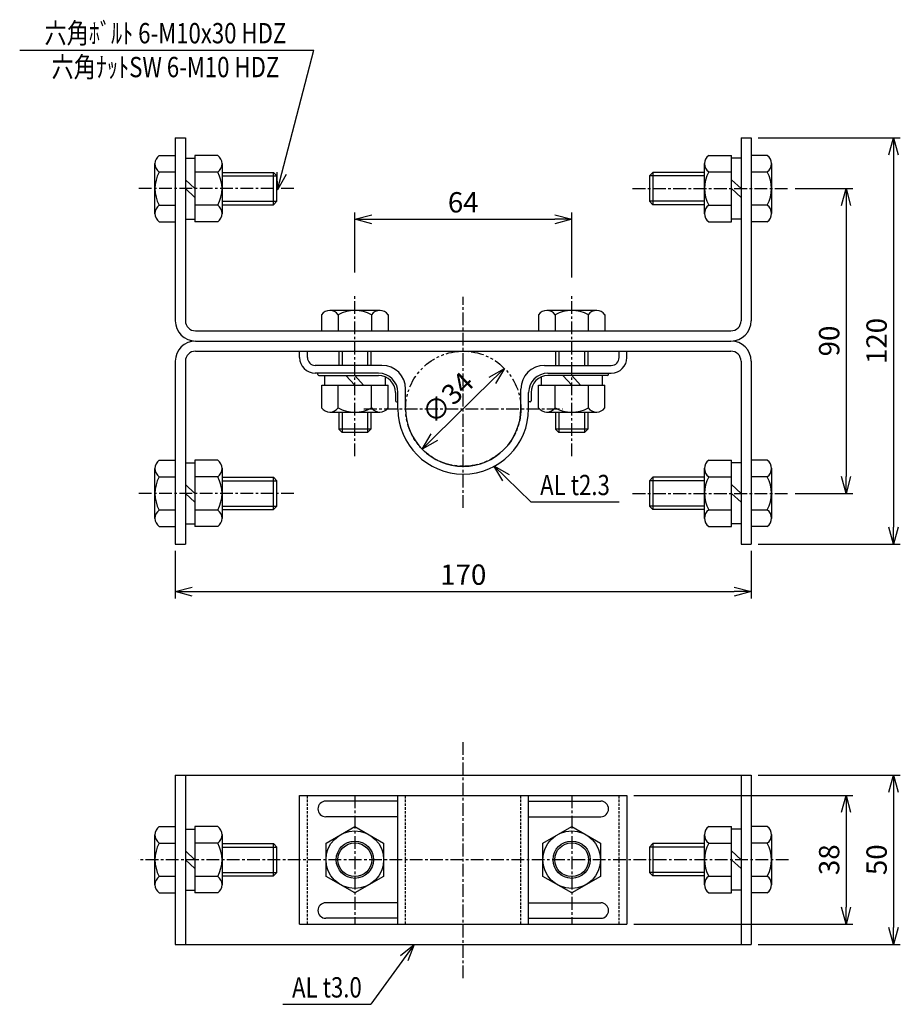
# Model space of a CAD drawing. Extents: x 423 to 683, y -119 to 172.
import ezdxf
from ezdxf.enums import TextEntityAlignment as Align

# ---------------------------------------------------------------- set-up
doc = ezdxf.new("R2010")
doc.units = 0
doc.header["$MEASUREMENT"] = 0
for name, pattern in [('CENTER', [2, 1.25, -0.25, 0.25, -0.25]), ('HIDDEN', [0.375, 0.25, -0.125]), ('PHANTOM', [2.5, 1.25, -0.25, 0.25, -0.25, 0.25, -0.25])]:
    doc.linetypes.add(name, pattern=pattern)
doc.layers.get('0').update_dxf_attribs({"linetype": 'CONTINUOUS'})
doc.layers.get('DEFPOINTS').update_dxf_attribs({"linetype": 'CONTINUOUS'})
for name, color, linetype in [('NSLAY001', 7, 'CONTINUOUS'), ('NSLAY002', 1, 'CENTER'), ('NSLAY003', 4, 'HIDDEN'), ('NSLAY004', 1, 'PHANTOM')]:
    doc.layers.add(name, color=color, linetype=linetype)
doc.styles.add('DIM', font='romans.shx', dxfattribs={"width": 0.8, "bigfont": 'extfont.shx'})
doc.styles.get("Standard").update_dxf_attribs({"font": 'romans.shx', "bigfont": 'extfont.shx'})
doc.dimstyles.new('DIM-2', dxfattribs={"dimscale": 2, "dimtxt": 3, "dimasz": 2.5, "dimexe": 1, "dimexo": 1, "dimgap": 1, "dimtad": 1, "dimdec": 1, "dimdsep": 46, "dimtxsty": 'DIM', "dimblk": 'OPEN30', "dimcen": 0, "dimclrd": 3, "dimclre": 3, "dimclrt": 6, "dimaunit": 1, "dimadec": 0, "dimazin": 0, "dimtfac": 1, "dimtdec": 1, "dimtmove": 2, "dimatfit": 3, "dimldrblk": 'OPEN30', "dimfxl": 1, "dimtolj": 1, "dimtzin": 0, "dimarcsym": 0})

# ---------------------------------------------------------------- blocks, each defined once
blk = doc.blocks.new('_Open30')
at = {"color": 0, "lineweight": -2}
for p, q in [((-1, 0.268), (0, 0)), ((0, 0), (-1, -0.268)), ((0, 0), (-1, 0))]:
    blk.add_line(p, q, dxfattribs=at)
blk = doc.blocks.new('*D6')
at = {"layer": 'DEFPOINTS', "color": 0, "transparency": 16777216}
for p in [(602.14, -57.52), (602.14, -95.52), (666.84, -95.52)]:
    blk.add_point(p, dxfattribs=at)
at = {"layer": 'NSLAY001', "color": 3, "lineweight": -2, "transparency": 16777216}
for p, q in [((604.14, -57.52), (668.84, -57.52)), ((666.84, -62.52), (666.84, -90.52)), ((604.14, -95.52), (668.84, -95.52))]:
    blk.add_line(p, q, dxfattribs=at)
at = {"layer": 'NSLAY001', "color": 3, "lineweight": -2, "transparency": 16777216, "xscale": 5, "yscale": 5, "zscale": 5}
for p, rotation in [((666.84, -57.52), 90), ((666.84, -95.52), 270)]:
    blk.add_blockref('_Open30', p, dxfattribs=dict(at, rotation=rotation))
at = {"layer": 'NSLAY001', "color": 6, "transparency": 16777216, "insert": (661.84, -76.52), "char_height": 6, "attachment_point": 5, "rotation": 90, "style": 'DIM'}
blk.add_mtext('\\A1;38', dxfattribs=at)
blk = doc.blocks.new('*D7')
at = {"layer": 'DEFPOINTS', "color": 0, "transparency": 16777216}
for p in [(638.84, -51.52), (638.84, -101.52), (680.84, -101.52)]:
    blk.add_point(p, dxfattribs=at)
at = {"layer": 'NSLAY001', "color": 3, "lineweight": -2, "transparency": 16777216}
for p, q in [((640.84, -51.52), (682.84, -51.52)), ((680.84, -56.52), (680.84, -96.52)), ((640.84, -101.52), (682.84, -101.52))]:
    blk.add_line(p, q, dxfattribs=at)
at = {"layer": 'NSLAY001', "color": 3, "lineweight": -2, "transparency": 16777216, "xscale": 5, "yscale": 5, "zscale": 5}
for p, rotation in [((680.84, -51.52), 90), ((680.84, -101.52), 270)]:
    blk.add_blockref('_Open30', p, dxfattribs=dict(at, rotation=rotation))
at = {"layer": 'NSLAY001', "color": 6, "transparency": 16777216, "insert": (675.84, -76.52), "char_height": 6, "attachment_point": 5, "rotation": 90, "style": 'DIM'}
blk.add_mtext('\\A1;50', dxfattribs=at)
blk = doc.blocks.new('*D8')
at = {"layer": 'DEFPOINTS', "color": 0, "transparency": 16777216}
for p in [(649.84, 121.66), (649.84, 31.66), (666.84, 31.66)]:
    blk.add_point(p, dxfattribs=at)
at = {"layer": 'NSLAY001', "color": 3, "lineweight": -2, "transparency": 16777216}
for p, q in [((651.84, 121.66), (668.84, 121.66)), ((666.84, 116.66), (666.84, 36.66)), ((651.84, 31.66), (668.84, 31.66))]:
    blk.add_line(p, q, dxfattribs=at)
at = {"layer": 'NSLAY001', "color": 3, "lineweight": -2, "transparency": 16777216, "xscale": 5, "yscale": 5, "zscale": 5}
for p, rotation in [((666.84, 121.66), 90), ((666.84, 31.66), 270)]:
    blk.add_blockref('_Open30', p, dxfattribs=dict(at, rotation=rotation))
at = {"layer": 'NSLAY001', "color": 6, "transparency": 16777216, "insert": (661.84, 76.66), "char_height": 6, "attachment_point": 5, "rotation": 90, "style": 'DIM'}
blk.add_mtext('\\A1;90', dxfattribs=at)
blk = doc.blocks.new('*D9')
at = {"layer": 'DEFPOINTS', "color": 0, "transparency": 16777216}
for p in [(638.84, 136.66), (638.84, 16.66), (680.84, 16.66)]:
    blk.add_point(p, dxfattribs=at)
at = {"layer": 'NSLAY001', "color": 3, "lineweight": -2, "transparency": 16777216}
for p, q in [((640.84, 136.66), (682.84, 136.66)), ((680.84, 131.66), (680.84, 21.66)), ((640.84, 16.66), (682.84, 16.66))]:
    blk.add_line(p, q, dxfattribs=at)
at = {"layer": 'NSLAY001', "color": 3, "lineweight": -2, "transparency": 16777216, "xscale": 5, "yscale": 5, "zscale": 5}
for p, rotation in [((680.84, 136.66), 90), ((680.84, 16.66), 270)]:
    blk.add_blockref('_Open30', p, dxfattribs=dict(at, rotation=rotation))
at = {"layer": 'NSLAY001', "color": 6, "transparency": 16777216, "insert": (675.84, 76.66), "char_height": 6, "attachment_point": 5, "rotation": 90, "style": 'DIM'}
blk.add_mtext('\\A1;120', dxfattribs=at)
blk = doc.blocks.new('*D3')
at = {"layer": 'DEFPOINTS', "color": 0, "transparency": 16777216}
for p in [(585.84, 112.62), (521.84, 94.91), (585.84, 93.38)]:
    blk.add_point(p, dxfattribs=at)
at = {"layer": 'NSLAY001', "color": 3, "lineweight": -2, "transparency": 16777216}
for p, q in [((521.84, 96.91), (521.84, 114.62)), ((585.84, 95.38), (585.84, 114.62)), ((526.84, 112.62), (580.84, 112.62))]:
    blk.add_line(p, q, dxfattribs=at)
at = {"layer": 'NSLAY001', "color": 3, "lineweight": -2, "transparency": 16777216, "xscale": 5, "yscale": 5, "zscale": 5, "rotation": 180}
blk.add_blockref('_Open30', (521.84, 112.62), dxfattribs=at)
at = {"layer": 'NSLAY001', "color": 3, "lineweight": -2, "transparency": 16777216, "xscale": 5, "yscale": 5, "zscale": 5}
blk.add_blockref('_Open30', (585.84, 112.62), dxfattribs=at)
at = {"layer": 'NSLAY001', "color": 6, "transparency": 16777216, "insert": (553.84, 117.62), "char_height": 6, "attachment_point": 5, "style": 'DIM'}
blk.add_mtext('\\A1;64', dxfattribs=at)
blk = doc.blocks.new('*D4')
at = {"layer": 'DEFPOINTS', "color": 0, "transparency": 16777216}
for p in [(468.84, 16.66), (638.84, 16.66), (638.84, 2.66)]:
    blk.add_point(p, dxfattribs=at)
at = {"layer": 'NSLAY001', "color": 3, "lineweight": -2, "transparency": 16777216}
for p, q in [((468.84, 14.66), (468.84, 0.66)), ((638.84, 14.66), (638.84, 0.66)), ((473.84, 2.66), (633.84, 2.66))]:
    blk.add_line(p, q, dxfattribs=at)
at = {"layer": 'NSLAY001', "color": 3, "lineweight": -2, "transparency": 16777216, "xscale": 5, "yscale": 5, "zscale": 5, "rotation": 180}
blk.add_blockref('_Open30', (468.84, 2.66), dxfattribs=at)
at = {"layer": 'NSLAY001', "color": 3, "lineweight": -2, "transparency": 16777216, "xscale": 5, "yscale": 5, "zscale": 5}
blk.add_blockref('_Open30', (638.84, 2.66), dxfattribs=at)
at = {"layer": 'NSLAY001', "color": 6, "transparency": 16777216, "insert": (553.84, 7.66), "char_height": 6, "attachment_point": 5, "style": 'DIM'}
blk.add_mtext('\\A1;170', dxfattribs=at)
blk = doc.blocks.new('*D11')
at = {"layer": 'DEFPOINTS', "color": 0, "transparency": 16777216}
for p in [(565.97, 68.57), (541.71, 44.75)]:
    blk.add_point(p, dxfattribs=at)
at = {"layer": 'NSLAY001', "color": 3, "lineweight": -2, "transparency": 16777216}
blk.add_line((562.4, 65.07), (545.27, 48.26), dxfattribs=at)
at = {"layer": 'NSLAY001', "color": 3, "lineweight": -2, "transparency": 16777216, "xscale": 5, "yscale": 5, "zscale": 5}
for p, rotation in [((565.97, 68.57), 44.47564012226447), ((541.71, 44.75), 224.4756401222645)]:
    blk.add_blockref('_Open30', p, dxfattribs=dict(at, rotation=rotation))
at = {"layer": 'NSLAY001', "color": 6, "transparency": 16777216, "insert": (549.22, 59.84), "char_height": 6, "attachment_point": 5, "rotation": 44.4756, "style": 'DIM'}
blk.add_mtext('\\A1;∅34', dxfattribs=at)

msp = doc.modelspace()

# ---------------------------------------------------------------- linework, layer by layer
at = {"layer": 'NSLAY001', "color": 3}
for p, q in [((422.92, 162.56), (509.72, 162.56)), ((573.82, 29.14), (599.82, 29.14)), ((500.6, -119.21), (526.6, -119.21))]:
    msp.add_line(p, q, dxfattribs=at)
at = {"layer": 'NSLAY001'}
for p, q in [((468.84, 136.66), (471.84, 136.66)), ((468.84, 136.66), (468.84, 82.66)), ((471.84, 136.66), (471.84, 82.66)), ((635.84, 136.66), (635.84, 82.66)), ((635.84, 136.66), (638.84, 136.66)), ((638.84, 136.66), (638.84, 82.66)), ((464.12, 131.48), (468.84, 131.48)), ((481.39, 131.45), (474.64, 131.45)), ((474.64, 131.45), (474.64, 111.85)), ((626.29, 131.48), (633.04, 131.48)), ((633.04, 111.88), (633.04, 131.48)), ((643.62, 131.45), (638.84, 131.45)), ((462.84, 114.22), (462.84, 129.04)), ((471.84, 130.66), (474.64, 130.66)), ((482.64, 129.09), (482.64, 114.26)), ((625.04, 114.24), (625.04, 129.07)), ((635.84, 130.66), (633.04, 130.66)), ((644.84, 129.11), (644.84, 114.29)), ((464.05, 126.58), (468.84, 126.58)), ((481.39, 126.56), (474.64, 126.56)), ((482.64, 126.41), (497.84, 126.41)), ((482.64, 125.41), (498.84, 125.41)), ((497.84, 116.91), (497.84, 126.41)), ((497.84, 126.41), (498.84, 125.41)), ((498.84, 117.91), (498.84, 125.41)), ((609.84, 126.41), (608.84, 125.41)), ((625.04, 125.41), (608.84, 125.41)), ((608.84, 125.41), (608.84, 117.91)), ((625.04, 126.41), (609.84, 126.41)), ((609.84, 126.41), (609.84, 116.91)), ((626.29, 126.58), (633.04, 126.58)), ((643.6, 126.56), (638.84, 126.56)), ((471.84, 124.27), (474.64, 121.66)), ((635.84, 121.66), (633.04, 124.27)), ((471.84, 121.66), (474.64, 119.06)), ((635.84, 119.06), (633.04, 121.66)), ((464.07, 116.77), (468.84, 116.77)), ((481.39, 116.74), (474.64, 116.74)), ((482.64, 117.91), (498.84, 117.91)), ((482.64, 116.91), (497.84, 116.91)), ((497.84, 116.91), (498.84, 117.91)), ((609.84, 116.91), (608.84, 117.91)), ((625.04, 117.91), (608.84, 117.91)), ((625.04, 116.91), (609.84, 116.91)), ((626.29, 116.77), (633.04, 116.77)), ((643.62, 116.74), (638.84, 116.74)), ((464.05, 111.88), (468.84, 111.88)), ((471.84, 112.66), (474.64, 112.66)), ((481.39, 111.85), (474.64, 111.85)), ((626.29, 111.88), (633.04, 111.88)), ((635.84, 112.66), (633.04, 112.66)), ((643.55, 111.85), (638.84, 111.85)), ((512.03, 84.38), (512.03, 79.66)), ((529.28, 85.66), (514.46, 85.66)), ((516.92, 84.45), (516.92, 79.66)), ((526.73, 84.43), (526.73, 79.66)), ((531.63, 84.45), (531.63, 79.66)), ((576.03, 84.38), (576.03, 79.66)), ((593.28, 85.66), (578.46, 85.66)), ((580.92, 84.45), (580.92, 79.66)), ((590.73, 84.43), (590.73, 79.66)), ((595.63, 84.45), (595.63, 79.66)), ((474.84, 79.66), (632.84, 79.66)), ((474.84, 76.66), (632.84, 76.66)), ((474.84, 73.66), (632.84, 73.66)), ((505.54, 71.76), (505.54, 73.66)), ((507.84, 71.76), (507.84, 73.66)), ((517.09, 73.66), (517.09, 69.46)), ((518.09, 73.66), (518.09, 69.46)), ((525.59, 73.66), (525.59, 69.46)), ((526.59, 73.66), (526.59, 69.46)), ((581.09, 73.66), (581.09, 69.46)), ((582.09, 73.66), (582.09, 69.46)), ((589.59, 73.66), (589.59, 69.46)), ((590.59, 73.66), (590.59, 69.46)), ((599.84, 71.76), (599.84, 73.66)), ((602.14, 71.76), (602.14, 73.66)), ((468.84, 70.66), (468.84, 16.66)), ((471.84, 70.66), (471.84, 16.66)), ((635.84, 70.66), (635.84, 16.66)), ((638.84, 70.66), (638.84, 16.66)), ((529.84, 69.46), (510.14, 69.46)), ((528.84, 67.16), (510.14, 67.16)), ((510.94, 66.76), (510.94, 67.16)), ((577.84, 69.46), (597.54, 69.46)), ((578.84, 67.16), (597.54, 67.16)), ((596.74, 66.76), (596.74, 67.16)), ((511.24, 66.46), (528.84, 66.46)), ((512.84, 66.46), (512.84, 63.66)), ((519.23, 66.46), (521.84, 63.66)), ((521.84, 66.46), (524.44, 63.66)), ((530.84, 66.05), (530.84, 63.66)), ((576.84, 66.05), (576.84, 63.66)), ((596.44, 66.46), (578.84, 66.46)), ((583.23, 66.46), (585.84, 63.66)), ((585.84, 66.46), (588.44, 63.66)), ((594.84, 66.46), (594.84, 63.66)), ((512.05, 56.91), (512.05, 63.66)), ((512.05, 63.66), (531.65, 63.66)), ((516.94, 56.91), (516.94, 63.66)), ((526.76, 56.91), (526.76, 63.66)), ((531.65, 56.91), (531.65, 63.66)), ((533.84, 61.46), (533.84, 58.96)), ((534.54, 56.66), (534.54, 61.46)), ((536.84, 56.66), (536.84, 62.46)), ((570.84, 56.66), (570.84, 62.46)), ((573.14, 56.66), (573.14, 61.46)), ((573.84, 61.46), (573.84, 58.96)), ((576.05, 56.91), (576.05, 63.66)), ((576.05, 63.66), (595.65, 63.66)), ((580.94, 56.91), (580.94, 63.66)), ((590.76, 56.91), (590.76, 63.66)), ((595.65, 56.91), (595.65, 63.66)), ((534.14, 58.66), (534.54, 58.66)), ((573.54, 58.66), (573.14, 58.66)), ((514.41, 55.66), (529.24, 55.66)), ((517.09, 55.66), (517.09, 50.66)), ((518.09, 55.66), (518.09, 49.66)), ((525.59, 55.66), (525.59, 49.66)), ((526.59, 55.66), (526.59, 50.66)), ((578.41, 55.66), (593.24, 55.66)), ((581.09, 55.66), (581.09, 50.66)), ((582.09, 55.66), (582.09, 49.66)), ((589.59, 55.66), (589.59, 49.66)), ((590.59, 55.66), (590.59, 50.66)), ((517.09, 50.66), (518.09, 49.66)), ((526.59, 50.66), (517.09, 50.66)), ((525.59, 49.66), (518.09, 49.66)), ((526.59, 50.66), (525.59, 49.66)), ((581.09, 50.66), (582.09, 49.66)), ((590.59, 50.66), (581.09, 50.66)), ((589.59, 49.66), (582.09, 49.66)), ((590.59, 50.66), (589.59, 49.66)), ((464.12, 41.48), (468.84, 41.48)), ((481.39, 41.45), (474.64, 41.45)), ((474.64, 41.45), (474.64, 21.85)), ((626.29, 41.48), (633.04, 41.48)), ((633.04, 21.88), (633.04, 41.48)), ((643.62, 41.45), (638.84, 41.45)), ((462.84, 24.22), (462.84, 39.04)), ((471.84, 40.66), (474.64, 40.66)), ((482.64, 39.09), (482.64, 24.26)), ((625.04, 24.24), (625.04, 39.07)), ((635.84, 40.66), (633.04, 40.66)), ((644.84, 39.11), (644.84, 24.29)), ((464.05, 36.58), (468.84, 36.58)), ((481.39, 36.56), (474.64, 36.56)), ((482.64, 36.41), (497.84, 36.41)), ((482.64, 35.41), (498.84, 35.41)), ((497.84, 36.41), (498.84, 35.41)), ((497.84, 26.91), (497.84, 36.41)), ((498.84, 27.91), (498.84, 35.41)), ((609.84, 36.41), (608.84, 35.41)), ((625.04, 35.41), (608.84, 35.41)), ((608.84, 35.41), (608.84, 27.91)), ((625.04, 36.41), (609.84, 36.41)), ((609.84, 36.41), (609.84, 26.91)), ((626.29, 36.58), (633.04, 36.58)), ((643.6, 36.56), (638.84, 36.56)), ((471.84, 34.27), (474.64, 31.66)), ((635.84, 31.66), (633.04, 34.27)), ((471.84, 31.66), (474.64, 29.06)), ((635.84, 29.06), (633.04, 31.66)), ((464.07, 26.77), (468.84, 26.77)), ((481.39, 26.74), (474.64, 26.74)), ((482.64, 27.91), (498.84, 27.91)), ((482.64, 26.91), (497.84, 26.91)), ((497.84, 26.91), (498.84, 27.91)), ((609.84, 26.91), (608.84, 27.91)), ((625.04, 27.91), (608.84, 27.91)), ((625.04, 26.91), (609.84, 26.91)), ((626.29, 26.77), (633.04, 26.77)), ((643.62, 26.74), (638.84, 26.74)), ((464.05, 21.88), (468.84, 21.88)), ((471.84, 22.66), (474.64, 22.66)), ((481.39, 21.85), (474.64, 21.85)), ((626.29, 21.88), (633.04, 21.88)), ((635.84, 22.66), (633.04, 22.66)), ((643.55, 21.85), (638.84, 21.85)), ((468.84, 16.66), (471.84, 16.66)), ((635.84, 16.66), (638.84, 16.66)), ((468.84, -51.52), (638.84, -51.52)), ((468.84, -51.52), (468.84, -101.52)), ((471.84, -51.52), (471.84, -101.52)), ((635.84, -51.52), (635.84, -101.52)), ((638.84, -51.52), (638.84, -101.52)), ((505.54, -57.52), (602.14, -57.52)), ((505.54, -95.52), (505.54, -57.52)), ((534.54, -95.52), (534.54, -57.52)), ((573.14, -95.52), (573.14, -57.52)), ((602.14, -57.52), (602.14, -95.52)), ((534.54, -59.22), (513.24, -59.22)), ((573.14, -59.22), (594.44, -59.22)), ((534.54, -63.82), (513.24, -63.82)), ((573.14, -63.82), (594.44, -63.82)), ((464.12, -66.71), (468.84, -66.71)), ((481.39, -66.73), (474.64, -66.73)), ((474.64, -66.73), (474.64, -86.33)), ((513.34, -71.62), (521.84, -66.72)), ((521.84, -66.72), (530.34, -71.62)), ((577.34, -71.62), (585.84, -66.72)), ((585.84, -66.72), (594.34, -71.62)), ((626.29, -66.71), (633.04, -66.71)), ((633.04, -86.31), (633.04, -66.71)), ((643.62, -66.73), (638.84, -66.73)), ((462.84, -83.97), (462.84, -69.14)), ((471.84, -67.52), (474.64, -67.52)), ((482.64, -69.1), (482.64, -83.92)), ((625.04, -83.94), (625.04, -69.12)), ((635.84, -67.52), (633.04, -67.52)), ((644.84, -69.08), (644.84, -83.9)), ((464.05, -71.6), (468.84, -71.6)), ((481.39, -71.63), (474.64, -71.63)), ((482.64, -71.77), (497.84, -71.77)), ((497.84, -71.77), (498.84, -72.77)), ((497.84, -81.27), (497.84, -71.77)), ((513.34, -81.43), (513.34, -71.62)), ((530.34, -71.62), (530.34, -81.43)), ((577.34, -81.43), (577.34, -71.62)), ((594.34, -71.62), (594.34, -81.43)), ((609.84, -71.77), (608.84, -72.77)), ((625.04, -71.77), (609.84, -71.77)), ((609.84, -71.77), (609.84, -81.27)), ((626.29, -71.6), (633.04, -71.6)), ((643.6, -71.63), (638.84, -71.63)), ((471.84, -73.92), (474.64, -76.52)), ((482.64, -72.77), (498.84, -72.77)), ((498.84, -80.27), (498.84, -72.77)), ((625.04, -72.77), (608.84, -72.77)), ((608.84, -72.77), (608.84, -80.27)), ((635.84, -76.52), (633.04, -73.92)), ((471.84, -76.52), (474.64, -79.13)), ((635.84, -79.13), (633.04, -76.52)), ((482.64, -80.27), (498.84, -80.27)), ((482.64, -81.27), (497.84, -81.27)), ((497.84, -81.27), (498.84, -80.27)), ((609.84, -81.27), (608.84, -80.27)), ((625.04, -80.27), (608.84, -80.27)), ((625.04, -81.27), (609.84, -81.27)), ((464.07, -81.42), (468.84, -81.42)), ((481.39, -81.44), (474.64, -81.44)), ((521.84, -86.32), (513.34, -81.43)), ((530.34, -81.43), (521.84, -86.32)), ((585.84, -86.32), (577.34, -81.43)), ((594.34, -81.43), (585.84, -86.32)), ((626.29, -81.42), (633.04, -81.42)), ((643.62, -81.44), (638.84, -81.44)), ((464.05, -86.31), (468.84, -86.31)), ((471.84, -85.52), (474.64, -85.52)), ((481.39, -86.33), (474.64, -86.33)), ((626.29, -86.31), (633.04, -86.31)), ((635.84, -85.52), (633.04, -85.52)), ((643.55, -86.33), (638.84, -86.33)), ((534.54, -89.22), (513.24, -89.22)), ((573.14, -89.22), (594.44, -89.22)), ((505.54, -95.52), (602.14, -95.52)), ((534.54, -93.82), (513.24, -93.82)), ((573.14, -93.82), (594.44, -93.82)), ((468.84, -101.52), (638.84, -101.52))]:
    msp.add_line(p, q, dxfattribs=at)
for centre, radius in [((521.84, -76.52), 8.5), ((585.84, -76.52), 8.5), ((521.84, -76.52), 5.5), ((521.84, -76.52), 5), ((585.84, -76.52), 5.5), ((585.84, -76.52), 5)]:
    msp.add_circle(centre, radius, dxfattribs=at)
for centre, radius, start, end in [((465.85, 129.01), 3.02, 125.8592, 234.1408), ((479.62, 129.01), 3.02, 305.8281, 54.1719), ((628.06, 129.03), 3.02, 125.8592, 234.1408), ((641.82, 129.03), 3.02, 305.8281, 54.1719), ((473.1, 121.65), 10.26, 151.4196, 208.5804), ((472.38, 121.65), 10.26, 331.4196, 28.5804), ((635.3, 121.68), 10.26, 151.4196, 208.5804), ((634.58, 121.68), 10.26, 331.4196, 28.5804), ((465.85, 114.3), 3.02, 125.8281, 234.1719), ((479.62, 114.3), 3.02, 305.8592, 54.1408), ((628.05, 114.32), 3.02, 125.8281, 234.1719), ((641.82, 114.32), 3.02, 305.8592, 54.1408), ((514.49, 82.65), 3.02, 35.8592, 144.1408), ((521.85, 75.41), 10.26, 61.4196, 118.5804), ((529.2, 82.65), 3.02, 35.8281, 144.1719), ((578.49, 82.65), 3.02, 35.8592, 144.1408), ((585.85, 75.41), 10.26, 61.4196, 118.5804), ((593.2, 82.65), 3.02, 35.8281, 144.1719), ((474.84, 82.66), 6, 180, 270), ((474.84, 82.66), 3, 180, 270), ((632.84, 82.66), 3, 270, 0), ((632.84, 82.66), 6, 270, 0), ((474.84, 70.66), 6, 90, 180), ((632.84, 70.66), 6, 0, 90), ((474.84, 70.66), 3, 90, 180), ((632.84, 70.66), 3, 0, 90), ((510.14, 71.76), 4.6, 180, 270), ((510.14, 71.76), 2.3, 180, 270), ((597.54, 71.76), 4.6, 270, 0), ((597.54, 71.76), 2.3, 270, 0), ((528.84, 61.46), 5.7, 0, 90), ((529.84, 62.46), 7, 0, 90), ((577.84, 62.46), 7, 90, 180), ((578.84, 61.46), 5.7, 90, 180), ((511.24, 66.76), 0.3, 180, 270), ((528.84, 61.46), 5, 0, 90), ((578.84, 61.46), 5, 90, 180), ((596.44, 66.76), 0.3, 270, 0), ((534.14, 58.96), 0.3, 180, 270), ((573.54, 58.96), 0.3, 270, 0), ((514.49, 58.68), 3.02, 215.8281, 324.1719), ((521.85, 65.92), 10.26, 241.4196, 298.5804), ((529.2, 58.68), 3.02, 215.8592, 324.1408), ((553.84, 56.66), 19.3, 180, 0), ((553.84, 56.66), 17, 180, 0), ((578.49, 58.68), 3.02, 215.8281, 324.1719), ((585.85, 65.92), 10.26, 241.4196, 298.5804), ((593.2, 58.68), 3.02, 215.8592, 324.1408), ((465.85, 39.01), 3.02, 125.8592, 234.1408), ((479.62, 39.01), 3.02, 305.8281, 54.1719), ((628.06, 39.03), 3.02, 125.8592, 234.1408), ((641.82, 39.03), 3.02, 305.8281, 54.1719), ((473.1, 31.65), 10.26, 151.4196, 208.5804), ((472.38, 31.65), 10.26, 331.4196, 28.5804), ((635.3, 31.68), 10.26, 151.4196, 208.5804), ((634.58, 31.68), 10.26, 331.4196, 28.5804), ((465.85, 24.3), 3.02, 125.8281, 234.1719), ((479.62, 24.3), 3.02, 305.8592, 54.1408), ((628.05, 24.32), 3.02, 125.8281, 234.1719), ((641.82, 24.32), 3.02, 305.8592, 54.1408), ((513.24, -61.52), 2.3, 90, 270), ((594.44, -61.52), 2.3, 270, 90), ((465.85, -69.18), 3.02, 125.8592, 234.1408), ((479.62, -69.18), 3.02, 305.8281, 54.1719), ((628.06, -69.16), 3.02, 125.8592, 234.1408), ((641.82, -69.16), 3.02, 305.8281, 54.1719), ((473.1, -76.53), 10.26, 151.4196, 208.5804), ((472.38, -76.53), 10.26, 331.4196, 28.5804), ((635.3, -76.51), 10.26, 151.4196, 208.5804), ((634.58, -76.51), 10.26, 331.4196, 28.5804), ((465.85, -83.89), 3.02, 125.8281, 234.1719), ((479.62, -83.89), 3.02, 305.8592, 54.1408), ((628.05, -83.86), 3.02, 125.8281, 234.1719), ((641.82, -83.86), 3.02, 305.8592, 54.1408), ((513.24, -91.52), 2.3, 90, 270), ((594.44, -91.52), 2.3, 270, 90)]:
    msp.add_arc(centre, radius, start, end, dxfattribs=at)
at = {"layer": 'NSLAY002', "ltscale": 3}
for p, q in [((503.84, 121.66), (457.84, 121.66)), ((603.84, 121.66), (649.84, 121.66)), ((521.84, 42.66), (521.84, 90.66)), ((585.84, 42.66), (585.84, 90.66)), ((553.84, 27.36), (553.84, 89.66)), ((524.54, 56.66), (583.14, 56.66)), ((503.84, 31.66), (457.84, 31.66)), ((603.84, 31.66), (649.84, 31.66)), ((553.84, -111.52), (553.84, -41.52)), ((521.84, -57.52), (521.84, -95.52)), ((585.84, -57.52), (585.84, -95.52)), ((649.84, -76.52), (457.84, -76.52))]:
    msp.add_line(p, q, dxfattribs=at)
at = {"layer": 'NSLAY003', "ltscale": 3}
for p, q in [((507.84, -95.52), (507.84, -57.52)), ((536.84, -95.52), (536.84, -57.52)), ((570.84, -95.52), (570.84, -57.52)), ((599.84, -95.52), (599.84, -57.52))]:
    msp.add_line(p, q, dxfattribs=at)
at = {"layer": 'NSLAY004', "ltscale": 3}
msp.add_circle((553.84, 56.66), 17, dxfattribs=at)

# ---------------------------------------------------------------- texts
at = {"layer": 'NSLAY001', "color": 6, "width": 0.8}
for s, p in [('六角ﾎﾞﾙﾄ 6-M10x30 HDZ', (465.92, 167.56)), ('六角ﾅｯﾄSW 6-M10 HDZ', (465.92, 157.56)), ('AL t2.3', (586.82, 34.14)), ('AL t3.0', (513.6, -114.21))]:
    msp.add_text(s, height=6, dxfattribs=at).set_placement(p, align=Align.MIDDLE_CENTER)

# ---------------------------------------------------------------- dimensions: what is measured, and where the dimension line sits
at = {"layer": 'NSLAY001'}
for base, p1, p2, picture, middle in [((680.84, 16.66), (638.84, 136.66), (638.84, 16.66), '*D9', (675.84, 76.66)), ((666.84, 31.66), (649.84, 121.66), (649.84, 31.66), '*D8', (661.84, 76.66)), ((680.84, -101.52), (638.84, -51.52), (638.84, -101.52), '*D7', (675.84, -76.52)), ((666.84, -95.52), (602.14, -57.52), (602.14, -95.52), '*D6', (661.84, -76.52))]:
    dim = msp.add_linear_dim(base=base, p1=p1, p2=p2, angle=90, dimstyle='DIM-2', dxfattribs=at)
    dim.commit()
    dim.dimension.update_dxf_attribs({"geometry": picture, "text_midpoint": middle})
for base, p1, p2, picture, middle in [((585.84, 112.62), (521.84, 94.91), (585.84, 93.38), '*D3', (553.84, 117.62)), ((638.84, 2.66), (468.84, 16.66), (638.84, 16.66), '*D4', (553.84, 7.66))]:
    dim = msp.add_linear_dim(base=base, p1=p1, p2=p2, dimstyle='DIM-2', dxfattribs=at)
    dim.commit()
    dim.dimension.update_dxf_attribs({"geometry": picture, "text_midpoint": middle})
dim = msp.add_diameter_dim_2p(p1=(565.97, 68.57), p2=(541.71, 44.75), dimstyle='DIM-2', dxfattribs=at)
dim.commit()
dim.dimension.update_dxf_attribs({"geometry": '*D11', "text_midpoint": (549.22, 59.84), "dimtype": 163})

# ---------------------------------------------------------------- leaders
for points in [[(498.99, 121.34), (509.72, 162.56)], [(562.84, 39.81), (573.82, 29.14)], [(539.37, -101.52), (526.6, -119.21)]]:
    msp.add_leader(points, dimstyle='DIM-2', override={"dimgap": 1, "dimtad": 0}, dxfattribs=at)

doc.saveas('drawing.dxf')
